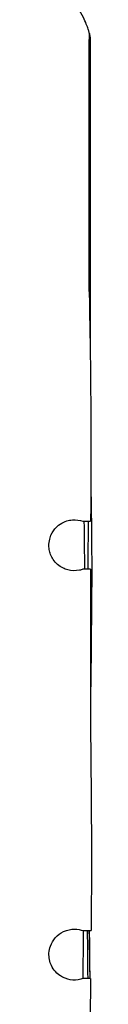
# Model space of a CAD drawing. Extents: x -209 to 235, y -200 to 200.
# Drawn here: x 59 to 61, y 0 to 48 of the extents above; entities that cross this region are included whole.
import ezdxf

# ---------------------------------------------------------------- set-up
doc = ezdxf.new("R2010")
doc.units = 0
doc.header["$LTSCALE"] = 5
doc.header["$MEASUREMENT"] = 0
doc.layers.add('Richter-Oberirdisch', color=7, linetype='CONTINUOUS')

msp = doc.modelspace()

# ---------------------------------------------------------------- linework, layer by layer
at = {"layer": 'Richter-Oberirdisch'}
msp.add_line((61.342, 47.422), (61.342, 43.943), dxfattribs=at)
at = {"layer": 'Richter-Oberirdisch', "extrusion": (2.74427e-16, -1.73169e-16, -1)}
msp.add_ellipse((59.961, 43.636), major_axis=(1.498, 0.086), ratio=0.204785, start_param=-0.44276, end_param=-0.385907, dxfattribs=at)
at = {"layer": 'Richter-Oberirdisch'}
for points, knots in [([(61.296, 47.617), (61.296, 47.617), (61.295, 47.62), (61.29, 47.636), (61.287, 47.648), (61.274, 47.696), (61.261, 47.743), (61.193, 47.95), (61.121, 48.149), (60.85, 48.678), (60.643, 48.986), (60.223, 49.431), (60.064, 49.571), (59.717, 49.834), (59.574, 49.92), (59.185, 50.14), (58.927, 50.241), (58.684, 50.314)], [-4.509031, -4.509031, -4.509031, -4.509031, -4.269747, -4.269747, -4.063625, -4.063625, -3.697473, -3.697473, -3.065739, -3.065739, -2.254458, -2.254458, -1.812203, -1.812203, -1.317138, -1.317138, 0, 0, 0, 0]), ([(61.296, 47.617), (61.295, 47.535), (61.294, 47.452), (61.292, 47.354), (61.292, 47.334), (61.292, 47.303), (61.292, 47.29), (61.292, 47.268), (61.292, 47.257), (61.292, 47.248), (61.291, 47.246), (61.291, 47.243), (61.291, 47.242), (61.291, 47.241), (61.291, 47.241), (61.291, 47.241)], [0, 0, 0, 0, 0.2520739, 0.2520739, 0.3162989, 0.3162989, 0.3593919, 0.3593919, 0.4022579, 0.4022579, 0.4148927, 0.4148927, 0.4275547, 0.4275547, 0.4325608, 0.4325608, 0.4325608, 0.4325608]), ([(61.292, 34.994), (61.292, 36.767), (61.292, 38.541), (61.292, 42.644), (61.292, 44.975), (61.292, 47.305)], [0.8475346, 0.8475346, 0.8475346, 0.8475346, 0.9004725, 0.9004725, 0.9700547, 0.9700547, 0.9700547, 0.9700547]), ([(61.307, 47.574), (61.307, 47.574), (61.307, 47.574), (61.307, 47.574), (61.303, 47.59), (61.296, 47.617)], [-28.476728, -28.476728, -28.476728, -28.476728, -28.473552, -28.473552, -26.963715, -26.963715, -26.963715, -26.963715]), ([(61.307, 47.574), (61.307, 47.241), (61.307, 46.908), (61.307, 46.174), (61.307, 45.774), (61.307, 44.894), (61.307, 44.414), (61.307, 43.358), (61.307, 42.782), (61.307, 41.515), (61.307, 40.824), (61.306, 38.222), (61.301, 36.311), (61.299, 34.4)], [0, 0, 0, 0, 1, 1, 2.2, 2.2, 3.64, 3.64, 5.368, 5.368, 7.4416, 7.4416, 13.174641, 13.174641, 13.174641, 13.174641]), ([(61.342, 47.422), (61.342, 47.422), (61.342, 47.422), (61.342, 47.423), (61.329, 47.486), (61.307, 47.574)], [-40.309629, -40.309629, -40.309629, -40.309629, -40.301216, -40.301216, -38.571811, -38.571811, -38.571811, -38.571811]), ([(61.307, 45.7), (61.307, 45.701), (61.307, 45.701), (61.309, 45.703), (61.31, 45.7), (61.313, 45.684), (61.315, 45.667), (61.319, 45.605), (61.322, 45.544), (61.338, 45.113), (61.343, 44.39), (61.342, 43.831)], [3.507017, 3.507017, 3.507017, 3.507017, 3.55434, 3.55434, 3.717636, 3.717636, 3.977469, 3.977469, 4.554337, 4.554337, 8.235198, 8.235198, 8.235198, 8.235198]), ([(61.342, 43.831), (61.343, 43.791), (61.339, 43.747), (61.323, 43.662), (61.316, 43.629), (61.307, 43.597)], [-2.434052, -2.434052, -2.434052, -2.434052, -1.678939, -1.678939, -1.204444, -1.204444, -1.204444, -1.204444]), ([(61.342, 43.823), (61.342, 43.489), (61.342, 43.156), (61.342, 42.423), (61.342, 42.023), (61.342, 41.143), (61.342, 40.663), (61.342, 38.743), (61.342, 37.303), (61.341, 34.512), (61.34, 33.161), (61.341, 31.81)], [0, 0, 0, 0, 1, 1, 2.2, 2.2, 3.64, 3.64, 7.960061, 7.960061, 12.011784, 12.011784, 12.011784, 12.011784]), ([(61.291, 35.057), (61.291, 35.057), (61.291, 35.057), (61.291, 35.056), (61.291, 35.055), (61.292, 35.049), (61.292, 35.044), (61.292, 35.031), (61.292, 35.024), (61.292, 35.004), (61.292, 34.99), (61.292, 34.948), (61.293, 34.919), (61.294, 34.823), (61.295, 34.754), (61.298, 34.495), (61.301, 34.302), (61.313, 33.531), (61.323, 32.95), (61.357, 30.82), (61.367, 29.269), (61.368, 26.401), (61.364, 25.084), (61.359, 23.766)], [0.297506, 0.297506, 0.297506, 0.297506, 0.305869, 0.305869, 0.31952, 0.31952, 0.347076, 0.347076, 0.3743, 0.3743, 0.422394, 0.422394, 0.514976, 0.514976, 0.726653, 0.726653, 1.30841, 1.30841, 3.052332, 3.052332, 7.703426, 7.703426, 11.656151, 11.656151, 11.656151, 11.656151]), ([(61.366, 25.822), (61.371, 25.408), (61.377, 24.994), (61.404, 23.185), (61.418, 21.779), (61.407, 19.999), (61.403, 19.595), (61.396, 19.143), (61.394, 19.054), (61.391, 18.904), (61.39, 18.84), (61.389, 18.754), (61.388, 18.724), (61.387, 18.666), (61.387, 18.644), (61.387, 18.638), (61.387, 18.638), (61.387, 18.638)], [21.752834, 21.752834, 21.752834, 21.752834, 22.994885, 22.994885, 27.182502, 27.182502, 28.38071, 28.38071, 28.685993, 28.685993, 28.941899, 28.941899, 29.103602, 29.103602, 29.345574, 29.345574, 29.386335, 29.386335, 29.386335, 29.386335]), ([(60.983, 21.42), (60.932, 21.402), (60.876, 21.386), (60.629, 21.335), (60.428, 21.34), (60.085, 21.434), (59.908, 21.514), (59.67, 21.724), (59.596, 21.804), (59.484, 21.974), (59.441, 22.053), (59.376, 22.219), (59.353, 22.302), (59.324, 22.478), (59.319, 22.567), (59.329, 22.766), (59.349, 22.868), (59.429, 23.127), (59.512, 23.273), (59.756, 23.563), (59.953, 23.706), (60.286, 23.809), (60.375, 23.826), (60.658, 23.849), (60.834, 23.819), (60.983, 23.766)], [-11.505075, -11.505075, -11.505075, -11.505075, -10.956888, -10.956888, -9.254807, -9.254807, -7.877305, -7.877305, -7.274348, -7.274348, -6.861115, -6.861115, -6.506563, -6.506563, -6.136435, -6.136435, -5.656767, -5.656767, -4.775717, -4.775717, -3.567462, -3.567462, -3.155154, -3.155154, -2.274458, -2.274458, -2.274458, -2.274458]), ([(60.983, 23.766), (61.142, 23.766), (61.268, 23.766), (61.349, 23.766), (61.359, 23.766), (61.359, 23.766)], [-2.105784, -2.105784, -2.105784, -2.105784, -1.135057, -1.135057, -0.728423, -0.728423, -0.728423, -0.728423]), ([(61.352, 21.42), (61.352, 21.42), (61.34, 21.42), (61.254, 21.42), (61.132, 21.42), (60.983, 21.42)], [-1.588868, -1.588868, -1.588868, -1.588868, -1.12044, -1.12044, -0.112082, -0.112082, -0.112082, -0.112082]), ([(61.352, 21.42), (61.344, 18.078), (61.341, 14.685), (61.394, 9.432), (61.406, 7.347), (61.389, 4.789), (61.385, 4.277), (61.38, 3.766)], [0, 0, 0, 0, 10.025998, 10.025998, 16.172835, 16.172835, 17.710812, 17.710812, 17.710812, 17.710812]), ([(61.394, 19.081), (61.394, 19.078), (61.394, 19.075), (61.394, 18.997), (61.394, 18.92), (61.393, 18.695), (61.393, 18.546), (61.389, 18.018), (61.386, 17.635), (61.374, 16.483), (61.363, 15.712), (61.351, 14.941)], [32.805859, 32.805859, 32.805859, 32.805859, 32.816422, 32.816422, 33.058585, 33.058585, 33.508669, 33.508669, 34.654218, 34.654218, 36.967525, 36.967525, 36.967525, 36.967525]), ([(60.983, 1.42), (60.844, 1.37), (60.675, 1.339), (60.325, 1.361), (60.151, 1.405), (59.855, 1.561), (59.736, 1.654), (59.565, 1.847), (59.497, 1.944), (59.4, 2.147), (59.367, 2.246), (59.325, 2.455), (59.318, 2.56), (59.331, 2.789), (59.357, 2.906), (59.448, 3.159), (59.528, 3.296), (59.744, 3.542), (59.882, 3.646), (60.222, 3.806), (60.408, 3.838), (60.733, 3.837), (60.87, 3.806), (60.983, 3.766)], [-26.65612, -26.65612, -26.65612, -26.65612, -23.964689, -23.964689, -21.578107, -21.578107, -19.673872, -19.673872, -18.274029, -18.274029, -17.160211, -17.160211, -16.062663, -16.062663, -14.752844, -14.752844, -12.950101, -12.950101, -10.994835, -10.994835, -8.651806, -8.651806, -6.35769, -6.35769, -6.35769, -6.35769]), ([(60.983, 3.766), (61.233, 3.766), (61.334, 3.766), (61.376, 3.766), (61.38, 3.766), (61.38, 3.766)], [-3.618521, -3.618521, -3.618521, -3.618521, -2.043056, -2.043056, -1.603141, -1.603141, -1.603141, -1.603141]), ([(61.264, 3.766), (61.264, 3.757), (61.264, 3.748), (61.266, 3.684), (61.267, 3.638), (61.267, 3.611), (61.267, 3.608), (61.267, 3.608)], [17.0927177, 17.0927177, 17.0927177, 17.0927177, 17.1455787, 17.1455787, 17.4888739, 17.4888739, 17.5954682, 17.5954682, 17.5954682, 17.5954682]), ([(61.29, 3.677), (61.29, 3.677), (61.29, 3.676), (61.29, 3.673), (61.29, 3.664), (61.29, 3.628), (61.29, 3.589), (61.29, 3.42), (61.291, 3.217), (61.294, 2.846), (61.297, 2.636), (61.301, 2.34), (61.303, 2.234), (61.307, 2.011), (61.309, 1.915), (61.312, 1.718), (61.314, 1.635), (61.316, 1.504), (61.317, 1.462), (61.318, 1.42)], [19.379868, 19.379868, 19.379868, 19.379868, 19.416976, 19.416976, 19.585787, 19.585787, 20.036336, 20.036336, 21.346015, 21.346015, 22.923674, 22.923674, 23.922303, 23.922303, 24.485909, 24.485909, 24.813959, 24.813959, 24.957905, 24.957905, 24.957905, 24.957905]), ([(61.291, 3.766), (61.291, 3.763), (61.291, 3.761), (61.291, 3.73), (61.292, 3.694), (61.293, 3.602), (61.294, 3.543), (61.295, 3.423), (61.296, 3.363), (61.298, 3.2), (61.299, 3.094), (61.303, 2.748), (61.305, 2.506), (61.309, 2.092), (61.311, 1.919), (61.312, 1.747)], [50.296151, 50.296151, 50.296151, 50.296151, 50.316939, 50.316939, 50.521361, 50.521361, 50.73396, 50.73396, 50.92462, 50.92462, 51.244922, 51.244922, 51.972617, 51.972617, 52.489442, 52.489442, 52.489442, 52.489442]), ([(61.356, 1.42), (61.357, 1.42), (61.347, 1.42), (61.261, 1.42), (61.142, 1.42), (60.983, 1.42)], [-2.351126, -2.351126, -2.351126, -2.351126, -1.635835, -1.635835, -0.151794, -0.151794, -0.151794, -0.151794]), ([(61.356, 1.42), (61.349, 0.834), (61.342, 0.235), (61.331, -0.682), (61.327, -1.014), (61.323, -1.655), (61.324, -1.976), (61.336, -3.047), (61.363, -3.872), (61.411, -5.5), (61.431, -6.318), (61.424, -8.485), (61.353, -9.868), (61.126, -11.319), (61.104, -11.449), (61.074, -11.632), (61.064, -11.69), (61.045, -11.801), (61.036, -11.854), (61.023, -11.929), (61.018, -11.955), (61.009, -12.014), (61.004, -12.04), (61, -12.065), (61, -12.07), (61, -12.07)], [0, 0, 0, 0, 1.756978, 1.756978, 2.839424, 2.839424, 4.013125, 4.013125, 6.531054, 6.531054, 8.987578, 8.987578, 13.052607, 13.052607, 13.452258, 13.452258, 13.642097, 13.642097, 13.836309, 13.836309, 13.956226, 13.956226, 14.152483, 14.152483, 14.298401, 14.298401, 14.298401, 14.298401])]:
    msp.add_open_spline(points, degree=3, knots=knots, dxfattribs=at)
for points in [[(61.032, 23.766), (61.043, 22.984), (61.053, 22.202), (61.06, 21.42)], [(61.235, 23.766), (61.232, 22.985), (61.228, 22.203), (61.224, 21.42)], [(60.998, 3.766), (60.991, 2.983), (60.984, 2.201), (60.978, 1.418)], [(61.193, 3.766), (61.203, 2.985), (61.211, 2.202), (61.215, 1.42)], [(61.291, 3.742), (61.291, 3.75), (61.291, 3.758), (61.291, 3.766)]]:
    msp.add_open_spline(points, degree=3, dxfattribs=at)

doc.saveas('drawing.dxf')
